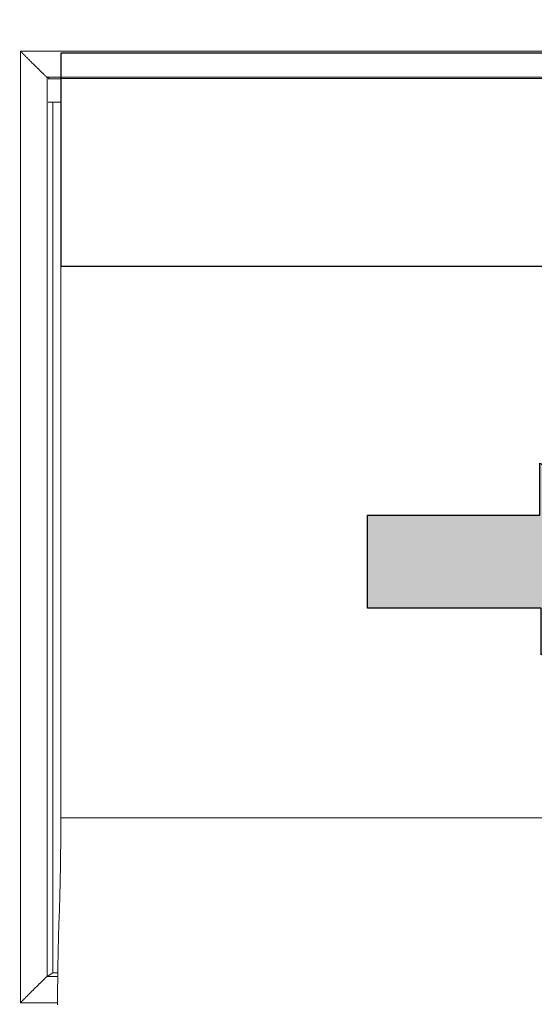
# Model space of a CAD drawing. Units: millimetres. Extents: x 701 to 1153, y 700 to 999.
# Drawn here: x 752 to 761, y 930 to 945 of the extents above; entities that cross this region are included whole.
import ezdxf

# ---------------------------------------------------------------- set-up
doc = ezdxf.new("R2010")
doc.units = ezdxf.units.MM
doc.styles.get("Standard").update_dxf_attribs({"font": 'Arial.ttf'})
doc.dimstyles.get("Standard").update_dxf_attribs({"dimtxt": 0.18, "dimasz": 0.18, "dimexe": 0.18, "dimexo": 0.0625, "dimgap": 0.09, "dimtad": 0, "dimtih": 1, "dimtoh": 1, "dimdec": 4, "dimzin": 0, "dimdsep": 46, "dimtxsty": 'Standard', "dimcen": 0.09, "dimadec": 0, "dimazin": 0, "dimtfac": 1, "dimtdec": 4, "dimtofl": 0, "dimtmove": 0, "dimatfit": 3, "dimfxl": 1, "dimtolj": 1, "dimtzin": 0, "dimarcsym": 0})

# ---------------------------------------------------------------- blocks, each defined once
blk = doc.blocks.new('*D2')
at = {"color": 0, "lineweight": -2, "transparency": 16777216}
for p, q in [((750.615, 956.562), (736.388, 956.562)), ((737.388, 954.562), (737.388, 942.21)), ((737.388, 922.21), (737.388, 934.563)), ((750.61, 920.21), (736.388, 920.21))]:
    blk.add_line(p, q, dxfattribs=at)
at = {"color": 0, "transparency": 16777216}
for points in [[(737.055, 954.562), (737.721, 954.562), (737.388, 956.562)], [(737.055, 922.21), (737.721, 922.21), (737.388, 920.21)]]:
    blk.add_solid(points, dxfattribs=at)
at = {"layer": 'Defpoints', "color": 0, "transparency": 16777216}
for p in [(752.615, 956.562), (737.388, 920.21), (752.61, 920.21)]:
    blk.add_point(p, dxfattribs=at)
at = {"color": 0, "transparency": 16777216, "insert": (737.388, 938.386), "char_height": 2, "attachment_point": 5, "rotation": 90}
blk.add_mtext('\\A1;90mm', dxfattribs=at)

msp = doc.modelspace()

# ---------------------------------------------------------------- hatches: boundary and pattern name
h = msp.add_hatch(color=256)
h.dxf.hatch_style = 1
h.paths.add_polyline_path([(763.409, 936.65), (760.678, 938.172), (760.678, 937.359), (757.967, 937.359), (757.967, 935.894), (760.696, 935.897), (760.696, 935.163)])
h.paths.add_polyline_path([(771.45, 937.359), (771.45, 938.172), (768.72, 936.65), (771.433, 935.163), (771.433, 935.897), (774.162, 935.894), (774.162, 937.359)])
h.paths.add_polyline_path([(768.771, 937.459), (769.415, 937.459, 0.284413), (766.869, 939.936), (766.864, 939.303, -0.302617)])
h.paths.add_polyline_path([(765.305, 939.303), (765.3, 939.936, 0.284413), (762.755, 937.459), (763.398, 937.459, -0.302617)])
h.paths.add_polyline_path([(762.755, 935.823, 0.284413), (765.3, 933.346), (765.305, 933.979, -0.302617), (763.398, 935.823)])
h.paths.add_polyline_path([(769.364, 935.841), (768.72, 935.841, -0.302617), (766.813, 933.997), (766.818, 933.364, 0.284413)])
edge = h.paths.add_edge_path()
edge.add_ellipse((766.085, 934.878), major_axis=(0, 0.882), ratio=1, start_angle=0, end_angle=360)
edge = h.paths.add_edge_path()
edge.add_ellipse((766.085, 938.448), major_axis=(0, 0.882), ratio=1, start_angle=0, end_angle=360)

# ---------------------------------------------------------------- linework, layer by layer
at = {"linetype": 'Continuous', "lineweight": 0}
for p, q in [((778.776, 944.648), (752.51, 944.648)), ((752.51, 944.648), (752.51, 929.696)), ((752.979, 944.213), (752.929, 944.237)), ((752.929, 944.237), (778.357, 944.237)), ((752.929, 930.11), (752.929, 944.237)), ((752.948, 944.213), (753.146, 944.213)), ((778.154, 944.219), (753.146, 944.219)), ((753.146, 944.219), (753.146, 932.599)), ((752.949, 943.844), (753.146, 943.844)), ((753.018, 943.844), (753.018, 930.168)), ((778.154, 932.599), (753.146, 932.599)), ((753.124, 931.16), (753.116, 930.924)), ((753.018, 930.168), (752.929, 930.11)), ((753.098, 930.11), (752.929, 930.11)), ((753.018, 930.168), (753.098, 930.168)), ((752.51, 929.696), (753.094, 929.696))]:
    msp.add_line(p, q, dxfattribs=at)
for points in [[(752.929, 944.237), (752.929, 944.237), (752.928, 944.237), (752.928, 944.237), (752.927, 944.238), (752.926, 944.239), (752.926, 944.239), (752.925, 944.24), (752.924, 944.241), (752.922, 944.242), (752.921, 944.243), (752.92, 944.244), (752.918, 944.246), (752.917, 944.247), (752.915, 944.249), (752.913, 944.251), (752.911, 944.252), (752.909, 944.254), (752.907, 944.256), (752.905, 944.258), (752.902, 944.261), (752.9, 944.263), (752.897, 944.265), (752.895, 944.268), (752.892, 944.271), (752.889, 944.273), (752.886, 944.276), (752.883, 944.279), (752.88, 944.282), (752.877, 944.285), (752.873, 944.289), (752.87, 944.292), (752.866, 944.295), (752.863, 944.299), (752.859, 944.302), (752.855, 944.306), (752.851, 944.31), (752.847, 944.314), (752.843, 944.318), (752.839, 944.322), (752.835, 944.326), (752.83, 944.33), (752.826, 944.335), (752.821, 944.339), (752.817, 944.343), (752.812, 944.348), (752.807, 944.353), (752.803, 944.357), (752.798, 944.362), (752.793, 944.367), (752.788, 944.372), (752.783, 944.377), (752.777, 944.382), (752.772, 944.387), (752.767, 944.393), (752.761, 944.398), (752.756, 944.403), (752.75, 944.409), (752.745, 944.414), (752.739, 944.42), (752.733, 944.425), (752.728, 944.431), (752.722, 944.437), (752.716, 944.443), (752.71, 944.448), (752.704, 944.454), (752.698, 944.46), (752.692, 944.466), (752.686, 944.472), (752.68, 944.478), (752.674, 944.485), (752.667, 944.491), (752.661, 944.497), (752.655, 944.503), (752.648, 944.51), (752.642, 944.516), (752.636, 944.522), (752.629, 944.529), (752.623, 944.535), (752.616, 944.542), (752.61, 944.548), (752.603, 944.555), (752.597, 944.561), (752.59, 944.568), (752.583, 944.574), (752.577, 944.581), (752.57, 944.588), (752.563, 944.594), (752.557, 944.601), (752.55, 944.607), (752.543, 944.614), (752.537, 944.621), (752.53, 944.628), (752.523, 944.634), (752.517, 944.641), (752.51, 944.648)], [(753.146, 932.599), (753.146, 932.582), (753.146, 932.565), (753.146, 932.549), (753.146, 932.532), (753.146, 932.515), (753.146, 932.499), (753.146, 932.482), (753.145, 932.465), (753.145, 932.449), (753.145, 932.432), (753.145, 932.415), (753.145, 932.399), (753.145, 932.382), (753.145, 932.366), (753.145, 932.349), (753.145, 932.332), (753.145, 932.316), (753.145, 932.299), (753.145, 932.283), (753.145, 932.266), (753.145, 932.25), (753.144, 932.233), (753.144, 932.217), (753.144, 932.2), (753.144, 932.184), (753.144, 932.168), (753.144, 932.151), (753.144, 932.135), (753.144, 932.119), (753.143, 932.102), (753.143, 932.086), (753.143, 932.07), (753.143, 932.054), (753.143, 932.038), (753.143, 932.022), (753.142, 932.006), (753.142, 931.99), (753.142, 931.974), (753.142, 931.958), (753.142, 931.942), (753.141, 931.926), (753.141, 931.91), (753.141, 931.894), (753.141, 931.879), (753.141, 931.863), (753.14, 931.847), (753.14, 931.832), (753.14, 931.816), (753.14, 931.801), (753.139, 931.785), (753.139, 931.77), (753.139, 931.755), (753.139, 931.739), (753.138, 931.724), (753.138, 931.709), (753.138, 931.694), (753.138, 931.679), (753.137, 931.664), (753.137, 931.649), (753.137, 931.634), (753.137, 931.619), (753.136, 931.605), (753.136, 931.59), (753.136, 931.575), (753.135, 931.561), (753.135, 931.546), (753.135, 931.532), (753.134, 931.517), (753.134, 931.503), (753.134, 931.489), (753.133, 931.475), (753.133, 931.461), (753.133, 931.447), (753.132, 931.433), (753.132, 931.419), (753.132, 931.405), (753.131, 931.392), (753.131, 931.378), (753.131, 931.365), (753.13, 931.351), (753.13, 931.338), (753.129, 931.325), (753.129, 931.311), (753.129, 931.298), (753.128, 931.285), (753.128, 931.272), (753.127, 931.26), (753.127, 931.247), (753.127, 931.234), (753.126, 931.222), (753.126, 931.209), (753.125, 931.197), (753.125, 931.184), (753.125, 931.172), (753.124, 931.16)], [(753.116, 930.924), (753.115, 930.914), (753.115, 930.903), (753.115, 930.892), (753.114, 930.881), (753.114, 930.87), (753.113, 930.859), (753.113, 930.848), (753.113, 930.837), (753.112, 930.825), (753.112, 930.814), (753.112, 930.802), (753.111, 930.791), (753.111, 930.779), (753.111, 930.768), (753.11, 930.756), (753.11, 930.744), (753.11, 930.732), (753.109, 930.72), (753.109, 930.708), (753.109, 930.696), (753.108, 930.684), (753.108, 930.672), (753.108, 930.66), (753.107, 930.647), (753.107, 930.635), (753.107, 930.623), (753.106, 930.61), (753.106, 930.598), (753.106, 930.585), (753.106, 930.572), (753.105, 930.56), (753.105, 930.547), (753.105, 930.534), (753.104, 930.521), (753.104, 930.508), (753.104, 930.495), (753.104, 930.482), (753.103, 930.469), (753.103, 930.456), (753.103, 930.443), (753.103, 930.43), (753.102, 930.416), (753.102, 930.403), (753.102, 930.39), (753.102, 930.376), (753.101, 930.363), (753.101, 930.349), (753.101, 930.336), (753.101, 930.322), (753.1, 930.308), (753.1, 930.295), (753.1, 930.281), (753.1, 930.267), (753.1, 930.253), (753.099, 930.24), (753.099, 930.226), (753.099, 930.212), (753.099, 930.198), (753.099, 930.184), (753.098, 930.17), (753.098, 930.156), (753.098, 930.142), (753.098, 930.127), (753.098, 930.113), (753.098, 930.099), (753.097, 930.085), (753.097, 930.07), (753.097, 930.056), (753.097, 930.042), (753.097, 930.028), (753.097, 930.013), (753.097, 929.999), (753.096, 929.984), (753.096, 929.97), (753.096, 929.955), (753.096, 929.941), (753.096, 929.926), (753.096, 929.912), (753.096, 929.897), (753.096, 929.883), (753.095, 929.868), (753.095, 929.853), (753.095, 929.839), (753.095, 929.824), (753.095, 929.809), (753.095, 929.795), (753.095, 929.78), (753.095, 929.765), (753.095, 929.751), (753.095, 929.736), (753.095, 929.721), (753.095, 929.706), (753.094, 929.692), (753.094, 929.677), (753.094, 929.662)], [(752.51, 929.696), (752.517, 929.703), (752.523, 929.709), (752.53, 929.716), (752.537, 929.723), (752.543, 929.729), (752.55, 929.736), (752.557, 929.743), (752.563, 929.749), (752.57, 929.756), (752.577, 929.763), (752.583, 929.769), (752.59, 929.776), (752.597, 929.782), (752.603, 929.789), (752.61, 929.795), (752.616, 929.802), (752.623, 929.808), (752.629, 929.815), (752.636, 929.821), (752.642, 929.828), (752.648, 929.834), (752.655, 929.84), (752.661, 929.847), (752.667, 929.853), (752.674, 929.859), (752.68, 929.865), (752.686, 929.871), (752.692, 929.877), (752.698, 929.883), (752.704, 929.889), (752.71, 929.895), (752.716, 929.901), (752.722, 929.907), (752.728, 929.913), (752.733, 929.919), (752.739, 929.924), (752.745, 929.93), (752.75, 929.935), (752.756, 929.941), (752.761, 929.946), (752.767, 929.951), (752.772, 929.957), (752.777, 929.962), (752.783, 929.967), (752.788, 929.972), (752.793, 929.977), (752.798, 929.982), (752.803, 929.987), (752.807, 929.992), (752.812, 929.996), (752.817, 930.001), (752.821, 930.005), (752.826, 930.01), (752.83, 930.014), (752.835, 930.019), (752.839, 930.023), (752.843, 930.027), (752.847, 930.031), (752.851, 930.035), (752.855, 930.039), (752.859, 930.042), (752.863, 930.046), (752.866, 930.05), (752.87, 930.053), (752.873, 930.056), (752.877, 930.06), (752.88, 930.063), (752.883, 930.066), (752.886, 930.069), (752.889, 930.072), (752.892, 930.075), (752.895, 930.077), (752.897, 930.08), (752.9, 930.082), (752.902, 930.085), (752.905, 930.087), (752.907, 930.089), (752.909, 930.091), (752.911, 930.093), (752.913, 930.095), (752.915, 930.097), (752.917, 930.098), (752.918, 930.1), (752.92, 930.101), (752.921, 930.103), (752.922, 930.104), (752.924, 930.105), (752.925, 930.106), (752.926, 930.107), (752.926, 930.108), (752.927, 930.108), (752.928, 930.109), (752.928, 930.109), (752.929, 930.109), (752.929, 930.11)]]:
    msp.add_lwpolyline(points, dxfattribs=at)
for points in [[(755.431, 941.268), (778.154, 941.268), (778.154, 944.614), (753.146, 944.614), (753.146, 941.268)], [(757.967, 935.894), (757.967, 937.359), (760.678, 937.359), (760.678, 938.172), (763.409, 936.65), (760.696, 935.163), (760.696, 935.897)]]:
    msp.add_lwpolyline(points, close=True)

# ---------------------------------------------------------------- dimensions: what is measured, and where the dimension line sits
dim = msp.add_linear_dim(base=(737.388, 920.21), p1=(752.615, 956.562), p2=(752.61, 920.21), angle=90, text='90mm', dimstyle='Standard', override={"dimtxt": 2, "dimasz": 2, "dimexe": 1, "dimexo": 2, "dimdec": 1, "dimdle": 2})
dim.commit()
dim.dimension.update_dxf_attribs({"geometry": '*D2', "text_midpoint": (737.388, 938.386), "text_rotation": 90})

doc.saveas('drawing.dxf')
